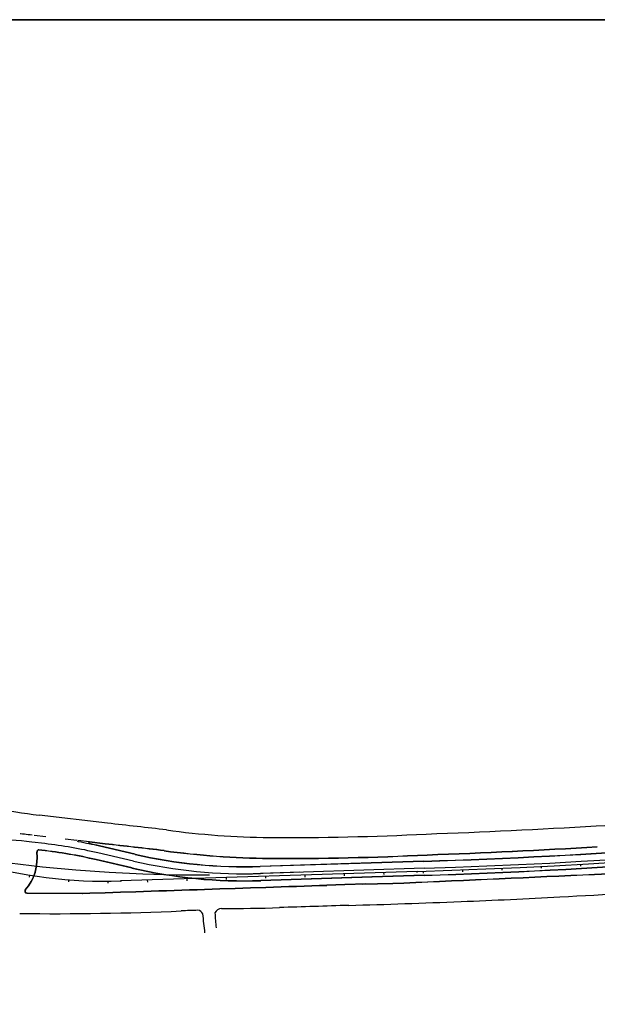
# Model space of a CAD drawing. Extents: x 170 to 620, y 205 to 416.
# Drawn here: x 556 to 561, y 402 to 411 of the extents above; entities that cross this region are included whole.
import ezdxf

# ---------------------------------------------------------------- set-up
doc = ezdxf.new("R2010")
doc.units = 0
doc.header["$LTSCALE"] = 0.7
doc.header["$MEASUREMENT"] = 0
for name, pattern in [('DASHDOT', [1.1, 0.8, -0.15, 0, -0.15]), ('DIVIDEX2', [2.5, 1, -0.5, 0, -0.5, 0, -0.5]), ('DOT', [0.25, 0, -0.25]), ('LIN3', [3, 2, -0.5, 0, -0.5])]:
    doc.linetypes.add(name, pattern=pattern)
for name, color, linetype in [('A-DIM', 9, 'CONTINUOUS'), ('A-EIXO', 1, 'DASHDOT'), ('A-ELEV', 2, 'CONTINUOUS'), ('A-PAG', 9, 'CONTINUOUS'), ('EIXOPROJNOV', 1, 'LIN3'), ('FAIXAONIBUS', 2, 'DOT'), ('LOCADO', 1, 'DIVIDEX2'), ('MF-PROJETO', 2, 'CONTINUOUS'), ('MFEXIST', 2, 'CONTINUOUS'), ('PRANCHA', 9, 'CONTINUOUS')]:
    doc.layers.add(name, color=color, linetype=linetype)

# ---------------------------------------------------------------- blocks, each defined once
blk = doc.blocks.new('A1D')
at = {"layer": 'PRANCHA', "color": 5}
blk.add_lwpolyline([(-34.548, 10), (830.452, 10), (830.452, 410.5), (-34.548, 410.5)], close=True, dxfattribs=at)

msp = doc.modelspace()

# ---------------------------------------------------------------- linework, layer by layer
at = {"layer": 'A-EIXO', "ltscale": 3}
for p, q in [((556.3226, 403.7018), (556.2139, 403.7147)), ((557.0661, 403.555), (556.7667, 403.6243)), ((558.4588, 403.4616), (558.1284, 403.451))]:
    msp.add_line(p, q, dxfattribs=at)
for centre, radius, start, end in [((555.7477, 399.7822), 3.96, 83.23811, 93.44902), ((555.8369, 399.6055), 4.125, 76.97213, 83.23818), ((557.9959, 407.5739), 4.125, 256.97221, 271.84006)]:
    msp.add_arc(centre, radius, start, end, dxfattribs=at)
at = {"layer": 'A-ELEV'}
msp.add_line((556.1709, 403.288), (556.6369, 403.2841, 0.5142), dxfattribs=at)
at = {"layer": 'A-PAG'}
for p, q in [((513.4777, 410.5988), (614.8818, 410.5988)), ((556.8277, 403.6975), (556.698, 403.7129)), ((556.2966, 403.6442, -0.0165), (556.2734, 403.647, -0.0165)), ((557.0796, 403.6137), (556.7803, 403.683)), ((557.0525, 403.4964), (556.7532, 403.5656)), ((559.4979, 403.5552), (559.0564, 403.5411)), ((559.0564, 403.5411), (558.1265, 403.5112)), ((559.0626, 403.4208), (558.1303, 403.3908)), ((559.5017, 403.4349), (559.0626, 403.4208)), ((558.8351, 403.359, 0.0165), (558.6857, 403.3548, 0.5142)), ((559.0122, 403.3658, 0.0165), (558.835, 403.359, 0.0165)), ((558.9797, 403.3646, 0.0165), (559.2361, 403.3711, 0.0165)), ((559.2361, 403.3711, 0.0165), (559.329, 403.3739, 0.0165)), ((556.1709, 403.2904), (556.6369, 403.2866, 0.5142))]:
    msp.add_line(p, q, dxfattribs=at)
for centre, radius, start, end in [((557.7991, 456.4327), 52.9048, 271.84006, 276.39145), ((556.6973, 403.7072), 0.00577, 83.23811, 258.15226), ((557.7991, 456.4327), 53.0252, 271.84006, 276.39145), ((555.8577, 403.5796, 0.4991), 0.4035, 318.76662, 7.3475), ((556.2718, 403.633), 0.014, 83.23811, 187.3475), ((555.8343, 399.5926, -0.0165), 4.0779, 76.97717, 83.48933), ((555.8369, 399.6055), 4.1852, 76.97213, 78.15226), ((551.5253, 354.9513, 0.5064), 49.0338, 83.21192, 83.79201), ((558.2857, 410.7545, 0.5064), 7.1782, 262.27591, 269.33223), ((557.2936, 465.1255, 0.5028), 61.5597, 272.078059, 273.404461), ((557.9959, 407.5739), 4.0648, 256.97221, 271.84006), ((558.3211, 427.8725, 0.5064), 24.2961, 269.71934, 272.8423), ((557.943, 455.0956, 0.5126), 51.7356, 273.30611, 275.36392), ((557.9959, 407.5739), 4.1852, 256.97221, 271.84006), ((389.8138, 4172.263, 0.0165), 3772.6994, 272.5752841, 272.599573), ((556.1717, 403.3044), 0.014, 138.76662, 267.38908), ((-332.6795, 27156.4847, 0.5142), 26767.9751, 271.9038962, 271.90828416)]:
    msp.add_arc(centre, radius, start, end, dxfattribs=at)
at = {"layer": 'EIXOPROJNOV', "ltscale": 3}
for p, q in [((559.4432, 403.4688), (556.9574, 403.3889)), ((559.4998, 403.4951), (557.9838, 403.4464)), ((559.4401, 403.4605), (559.4398, 403.4687)), ((559.4896, 403.4703), (559.4902, 403.4538)), ((559.8194, 403.4821), (559.82, 403.4656)), ((560.1491, 403.4958), (560.1498, 403.4793)), ((560.4787, 403.5114), (560.4796, 403.4949)), ((560.8083, 403.5288), (560.8092, 403.5124)), ((556.1937, 403.4384), (556.1911, 403.4221)), ((556.5213, 403.399), (556.52, 403.3825)), ((556.8509, 403.387), (556.851, 403.3705)), ((556.9607, 403.3814), (556.9605, 403.389)), ((557.1808, 403.3961), (557.1813, 403.3796)), ((557.5106, 403.4067), (557.5112, 403.3902)), ((557.8405, 403.4173), (557.841, 403.4008)), ((558.1703, 403.4279), (558.1708, 403.4114)), ((558.5001, 403.4385), (558.5007, 403.422)), ((558.83, 403.4491), (558.8305, 403.4326)), ((559.1598, 403.4597), (559.1603, 403.4432))]:
    msp.add_line(p, q, dxfattribs=at)
at = {"layer": 'EIXOPROJNOV', "linetype": 'LIN3', "ltscale": 3}
msp.add_arc((557.5917, 415.6501), 12.21, 250.80662, 271.8401, dxfattribs=at)
at = {"layer": 'EIXOPROJNOV', "ltscale": 3}
for centre, radius, start, end in [((557.5889, 461.189), 57.75, 271.84007, 276.391445), ((557.7991, 456.4327), 52.965, 271.84006, 276.39145), ((556.8303, 407.3469), 3.96, 253.78553, 271.84038)]:
    msp.add_arc(centre, radius, start, end, dxfattribs=at)
at = {"layer": 'FAIXAONIBUS', "ltscale": 3}
for p, q in [((556.2156, 403.7726, -0.0165), (556.0481, 403.7925, -0.0165)), ((556.2156, 403.7726), (556.0481, 403.7925)), ((556.3325, 403.7588, -0.0165), (556.2156, 403.7726, -0.0165)), ((556.3325, 403.7588), (556.2156, 403.7726)), ((556.5916, 403.728), (556.3325, 403.7588)), ((556.6983, 403.7154), (556.5916, 403.728))]:
    msp.add_line(p, q, dxfattribs=at)
for centre, radius, start, end in [((555.7494, 399.8402, -0.0165), 3.96, 83.23811, 86.97541), ((555.7494, 399.8402), 3.96, 83.23811, 86.97541), ((555.8369, 399.6055, -0.0165), 4.1828, 78.15226, 83.23818), ((555.8369, 399.6055), 4.1828, 78.15226, 83.23818)]:
    msp.add_arc(centre, radius, start, end, dxfattribs=at)
at = {"layer": 'LOCADO', "color": 2, "ltscale": 3}
for p, q in [((559.4896, 403.4703), (559.4902, 403.4538)), ((559.8194, 403.4821), (559.82, 403.4656)), ((560.1491, 403.4958), (560.1498, 403.4793)), ((560.4787, 403.5114), (560.4796, 403.4949)), ((560.8083, 403.5288), (560.8092, 403.5124)), ((556.1937, 403.4384), (556.1911, 403.4221)), ((556.5213, 403.399), (556.52, 403.3825)), ((556.8509, 403.387), (556.851, 403.3705)), ((557.1808, 403.3961), (557.1813, 403.3796)), ((557.5106, 403.4067), (557.5112, 403.3902)), ((557.8405, 403.4173), (557.841, 403.4008)), ((558.1703, 403.4279), (558.1708, 403.4114)), ((558.5001, 403.4385), (558.5007, 403.422)), ((558.83, 403.4491), (558.8305, 403.4326)), ((559.1598, 403.4597), (559.1603, 403.4432))]:
    msp.add_line(p, q, dxfattribs=at)
at = {"layer": 'LOCADO', "ltscale": 3}
msp.add_arc((556.8303, 407.3469), 3.96, 253.78553, 271.84038, dxfattribs=at)
at = {"layer": 'MF-PROJETO', "ltscale": 3}
for p, q in [((556.828, 403.7), (556.6983, 403.7154)), ((556.2969, 403.6467, -0.0165), (556.2737, 403.6494, -0.0165)), ((557.0791, 403.6113), (556.7798, 403.6806)), ((557.0531, 403.4988), (556.7537, 403.568)), ((559.4979, 403.5528), (559.0565, 403.5386)), ((559.0565, 403.5386), (558.1265, 403.5087)), ((559.0625, 403.4232), (558.1303, 403.3933)), ((559.5016, 403.4373), (559.0625, 403.4232))]:
    msp.add_line(p, q, dxfattribs=at)
at = {"layer": 'MF-PROJETO'}
for p, q in [((558.8351, 403.3566, 0.0165), (558.6857, 403.3523, 0.5142)), ((559.0123, 403.3633, 0.0165), (558.8351, 403.3566, 0.0165)), ((558.9797, 403.3621, 0.0165), (559.2362, 403.3687, 0.0165)), ((559.2362, 403.3687, 0.0165), (559.329, 403.3714, 0.0165))]:
    msp.add_line(p, q, dxfattribs=at)
at = {"layer": 'MF-PROJETO', "ltscale": 3}
for centre, radius, start, end in [((557.7991, 456.4327), 52.9073, 271.84006, 276.39145), ((556.6973, 403.7072), 0.00825, 83.23811, 258.15226), ((557.7991, 456.4327), 53.0228, 271.84006, 276.39145), ((555.8577, 403.5796, 0.4991), 0.401, 318.76662, 7.3475), ((556.2718, 403.633), 0.0165, 83.23811, 187.3475), ((555.8343, 399.5926, -0.0165), 4.0804, 76.97717, 83.48933), ((555.8369, 399.6055), 4.1828, 76.97213, 78.15226), ((551.5253, 354.9513, 0.5064), 49.0362, 83.21192, 83.79201), ((558.2857, 410.7545, 0.5064), 7.1758, 262.27591, 269.33223), ((557.2936, 465.1255, 0.5028), 61.5572, 272.078059, 273.404461), ((557.9959, 407.5739), 4.0672, 256.97221, 271.84006), ((558.3211, 427.8725, 0.5064), 24.2936, 269.71934, 272.8423), ((557.943, 455.0956, 0.5126), 51.7381, 273.30611, 275.36392), ((557.9959, 407.5739), 4.1828, 256.97221, 271.84006), ((389.8138, 4172.263, 0.0165), 3772.7019, 272.5752841, 272.599573), ((556.1717, 403.3044), 0.0165, 138.76662, 267.38908)]:
    msp.add_arc(centre, radius, start, end, dxfattribs=at)
at = {"layer": 'MF-PROJETO'}
msp.add_arc((-332.6795, 27156.4847, 0.5142), 26767.9776, 271.9038962, 271.90828416, dxfattribs=at)
at = {"layer": 'MFEXIST', "ltscale": 3}
msp.add_line((556.8484, 403.8721), (556.2754, 403.94), dxfattribs=at)
for centre, radius, start, end in [((557.7051, 414.7898), 10.9436, 260.41901, 262.4935), ((557.4655, 460.7257, 0.5028), 56.9818, 273.49468, 274.67703), ((551.5699, 355.3374), 48.8209, 83.21128, 83.79307), ((558.2862, 410.7647, 0.5051), 7.0128, 262.25391, 269.3297), ((557.2874, 465.2405, 0.5028), 61.4991, 272.077768, 273.403841), ((558.3209, 427.8779, 0.5028), 24.1258, 269.72267, 272.84212), ((558.9131, 439.9831, 0.4987), 36.767, 272.68645, 274.46592), ((557.0787, 468.1373, 0.4989), 64.9774, 271.577849, 272.407308), ((558.4289, 440.9993, 0.4989), 37.8073, 272.09032, 273.34724), ((556.4021, 427.5048, 0.5093), 24.3897, 269.31917, 272.49779), ((557.6263, 400.4888, 0.5054), 2.6545, 90.46744, 93.48328), ((557.6027, 403.0983, 0.5056), 0.0449, 18.89774, 87.51364), ((557.8057, 403.0945, 0.5051), 0.0642, 92.00665, 155.25993), ((557.835, 417.4144, 0.501), 14.2558, 269.87332, 271.82366), ((566.9541, 143.5152, 0.5003), 259.7952, 91.783643, 91.911442), ((553.5563, 402.5627, 0.507), 4.1257, 5.4543, 7.66276), ((558.9751, 403.1614, 0.5205), 1.2283, 181.86753, 187.69686)]:
    msp.add_arc(centre, radius, start, end, dxfattribs=at)

# ---------------------------------------------------------------- block references
at = {"layer": 'A-DIM', "xscale": 0.5, "yscale": 0.5, "zscale": 0.5}
msp.add_blockref('A1D', (199.6558, 205.3488), dxfattribs=at)

doc.saveas('drawing.dxf')
